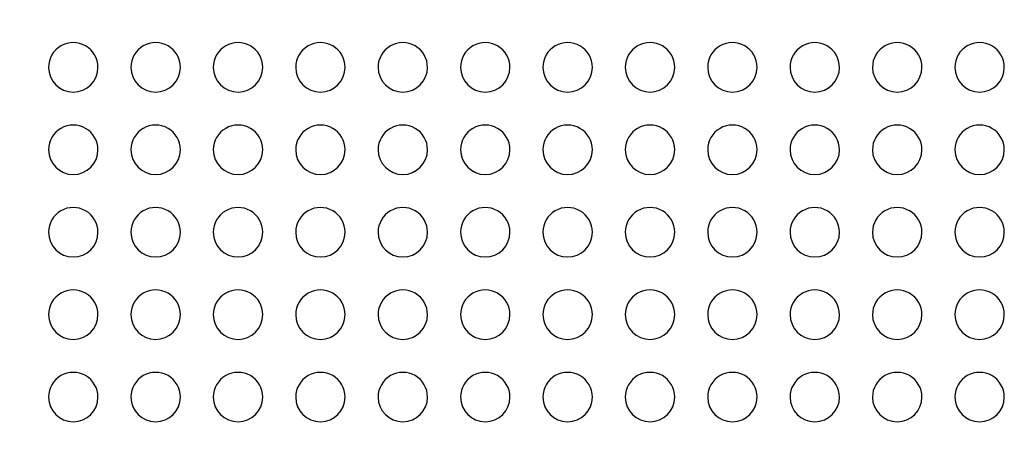
# Model space of a CAD drawing. Units: millimetres. Extents: x -147 to 147, y -205 to 205.
# Drawn here: x 0 to 60, y 48 to 74 of the extents above; entities that cross this region are included whole.
import ezdxf

# ---------------------------------------------------------------- set-up
doc = ezdxf.new("R2010")
doc.units = ezdxf.units.MM
doc.layers.add('MAIN-1', color=7, linetype='Continuous')
doc.layers.add('MAIN-2', color=7, linetype='Continuous')

msp = doc.modelspace()

# ---------------------------------------------------------------- linework, layer by layer
at = {"layer": 'MAIN-1'}
for centre, radius, start, end in [((0, -17.25), 126.75, 0, 180.00002), ((3.25, 71), 1.5, 0, 180.00002), ((8.25, 71), 1.5, 0, 180.00002), ((13.25, 71), 1.5, 0, 180.00002), ((18.25, 71), 1.5, 0, 180.00002), ((23.25, 71), 1.5, 0, 180.00002), ((28.25, 71), 1.5, 0, 180.00002), ((33.25, 71), 1.5, 0, 180.00002), ((38.25, 71), 1.5, 0, 180.00002), ((43.25, 71), 1.5, 0, 180.00002), ((48.25, 71), 1.5, 0, 180.00002), ((53.25, 71), 1.5, 0, 180.00002), ((58.25, 71), 1.5, 0, 180.00002), ((3.25, 71), 1.5, 180.00002, 0), ((8.25, 71), 1.5, 180.00002, 0), ((13.25, 71), 1.5, 180.00002, 0), ((18.25, 71), 1.5, 180.00002, 0), ((23.25, 71), 1.5, 180.00002, 0), ((28.25, 71), 1.5, 180.00002, 0), ((33.25, 71), 1.5, 180.00002, 0), ((38.25, 71), 1.5, 180.00002, 0), ((43.25, 71), 1.5, 180.00002, 0), ((48.25, 71), 1.5, 180.00002, 0), ((53.25, 71), 1.5, 180.00002, 0), ((58.25, 71), 1.5, 180.00002, 0), ((3.25, 66), 1.5, 0, 180.00002), ((8.25, 66), 1.5, 0, 180.00002), ((13.25, 66), 1.5, 0, 180.00002), ((18.25, 66), 1.5, 0, 180.00002), ((23.25, 66), 1.5, 0, 180.00002), ((28.25, 66), 1.5, 0, 180.00002), ((33.25, 66), 1.5, 0, 180.00002), ((38.25, 66), 1.5, 0, 180.00002), ((43.25, 66), 1.5, 0, 180.00002), ((48.25, 66), 1.5, 0, 180.00002), ((53.25, 66), 1.5, 0, 180.00002), ((58.25, 66), 1.5, 0, 180.00002), ((3.25, 66), 1.5, 180.00002, 0), ((8.25, 66), 1.5, 180.00002, 0), ((13.25, 66), 1.5, 180.00002, 0), ((18.25, 66), 1.5, 180.00002, 0), ((23.25, 66), 1.5, 180.00002, 0), ((28.25, 66), 1.5, 180.00002, 0), ((33.25, 66), 1.5, 180.00002, 0), ((38.25, 66), 1.5, 180.00002, 0), ((43.25, 66), 1.5, 180.00002, 0), ((48.25, 66), 1.5, 180.00002, 0), ((53.25, 66), 1.5, 180.00002, 0), ((58.25, 66), 1.5, 180.00002, 0), ((3.25, 61), 1.5, 0, 180.00002), ((8.25, 61), 1.5, 0, 180.00002), ((13.25, 61), 1.5, 0, 180.00002), ((18.25, 61), 1.5, 0, 180.00002), ((23.25, 61), 1.5, 0, 180.00002), ((28.25, 61), 1.5, 0, 180.00002), ((33.25, 61), 1.5, 0, 180.00002), ((38.25, 61), 1.5, 0, 180.00002), ((43.25, 61), 1.5, 0, 180.00002), ((48.25, 61), 1.5, 0, 180.00002), ((53.25, 61), 1.5, 0, 180.00002), ((58.25, 61), 1.5, 0, 180.00002), ((3.25, 61), 1.5, 180.00002, 0), ((8.25, 61), 1.5, 180.00002, 0), ((13.25, 61), 1.5, 180.00002, 0), ((18.25, 61), 1.5, 180.00002, 0), ((23.25, 61), 1.5, 180.00002, 0), ((28.25, 61), 1.5, 180.00002, 0), ((33.25, 61), 1.5, 180.00002, 0), ((38.25, 61), 1.5, 180.00002, 0), ((43.25, 61), 1.5, 180.00002, 0), ((48.25, 61), 1.5, 180.00002, 0), ((53.25, 61), 1.5, 180.00002, 0), ((58.25, 61), 1.5, 180.00002, 0), ((3.25, 56), 1.5, 0, 180.00002), ((8.25, 56), 1.5, 0, 180.00002), ((13.25, 56), 1.5, 0, 180.00002), ((18.25, 56), 1.5, 0, 180.00002), ((23.25, 56), 1.5, 0, 180.00002), ((28.25, 56), 1.5, 0, 180.00002), ((33.25, 56), 1.5, 0, 180.00002), ((38.25, 56), 1.5, 0, 180.00002), ((43.25, 56), 1.5, 0, 180.00002), ((48.25, 56), 1.5, 0, 180.00002), ((53.25, 56), 1.5, 0, 180.00002), ((58.25, 56), 1.5, 0, 180.00002), ((3.25, 56), 1.5, 180.00002, 0), ((8.25, 56), 1.5, 180.00002, 0), ((13.25, 56), 1.5, 180.00002, 0), ((18.25, 56), 1.5, 180.00002, 0), ((23.25, 56), 1.5, 180.00002, 0), ((28.25, 56), 1.5, 180.00002, 0), ((33.25, 56), 1.5, 180.00002, 0), ((38.25, 56), 1.5, 180.00002, 0), ((43.25, 56), 1.5, 180.00002, 0), ((48.25, 56), 1.5, 180.00002, 0), ((53.25, 56), 1.5, 180.00002, 0), ((58.25, 56), 1.5, 180.00002, 0), ((3.25, 51), 1.5, 0, 180.00002), ((8.25, 51), 1.5, 0, 180.00002), ((13.25, 51), 1.5, 0, 180.00002), ((18.25, 51), 1.5, 0, 180.00002), ((23.25, 51), 1.5, 0, 180.00002), ((28.25, 51), 1.5, 0, 180.00002), ((33.25, 51), 1.5, 0, 180.00002), ((38.25, 51), 1.5, 0, 180.00002), ((43.25, 51), 1.5, 0, 180.00002), ((48.25, 51), 1.5, 0, 180.00002), ((53.25, 51), 1.5, 0, 180.00002), ((58.25, 51), 1.5, 0, 180.00002), ((3.25, 51), 1.5, 180.00002, 0), ((8.25, 51), 1.5, 180.00002, 0), ((13.25, 51), 1.5, 180.00002, 0), ((18.25, 51), 1.5, 180.00002, 0), ((23.25, 51), 1.5, 180.00002, 0), ((28.25, 51), 1.5, 180.00002, 0), ((33.25, 51), 1.5, 180.00002, 0), ((38.25, 51), 1.5, 180.00002, 0), ((43.25, 51), 1.5, 180.00002, 0), ((48.25, 51), 1.5, 180.00002, 0), ((53.25, 51), 1.5, 180.00002, 0), ((58.25, 51), 1.5, 180.00002, 0)]:
    msp.add_arc(centre, radius, start, end, dxfattribs=at)
at = {"layer": 'MAIN-2'}
for p, q in [((1.75, 71), (1.75, 71)), ((4.75, 71), (4.75, 71)), ((6.75, 71), (6.75, 71)), ((9.75, 71), (9.75, 71)), ((11.75, 71), (11.75, 71)), ((14.75, 71), (14.75, 71)), ((16.75, 71), (16.75, 71)), ((19.75, 71), (19.75, 71)), ((21.75, 71), (21.75, 71)), ((24.75, 71), (24.75, 71)), ((26.75, 71), (26.75, 71)), ((29.75, 71), (29.75, 71)), ((31.75, 71), (31.75, 71)), ((34.75, 71), (34.75, 71)), ((36.75, 71), (36.75, 71)), ((39.75, 71), (39.75, 71)), ((41.75, 71), (41.75, 71)), ((44.75, 71), (44.75, 71)), ((46.75, 71), (46.75, 71)), ((49.75, 71), (49.75, 71)), ((51.75, 71), (51.75, 71)), ((54.75, 71), (54.75, 71)), ((56.75, 71), (56.75, 71)), ((59.75, 71), (59.75, 71)), ((1.75, 66), (1.75, 66)), ((4.75, 66), (4.75, 66)), ((6.75, 66), (6.75, 66)), ((9.75, 66), (9.75, 66)), ((11.75, 66), (11.75, 66)), ((14.75, 66), (14.75, 66)), ((16.75, 66), (16.75, 66)), ((19.75, 66), (19.75, 66)), ((21.75, 66), (21.75, 66)), ((24.75, 66), (24.75, 66)), ((26.75, 66), (26.75, 66)), ((29.75, 66), (29.75, 66)), ((31.75, 66), (31.75, 66)), ((34.75, 66), (34.75, 66)), ((36.75, 66), (36.75, 66)), ((39.75, 66), (39.75, 66)), ((41.75, 66), (41.75, 66)), ((44.75, 66), (44.75, 66)), ((46.75, 66), (46.75, 66)), ((49.75, 66), (49.75, 66)), ((51.75, 66), (51.75, 66)), ((54.75, 66), (54.75, 66)), ((56.75, 66), (56.75, 66)), ((59.75, 66), (59.75, 66)), ((1.75, 61), (1.75, 61)), ((4.75, 61), (4.75, 61)), ((6.75, 61), (6.75, 61)), ((9.75, 61), (9.75, 61)), ((11.75, 61), (11.75, 61)), ((14.75, 61), (14.75, 61)), ((16.75, 61), (16.75, 61)), ((19.75, 61), (19.75, 61)), ((21.75, 61), (21.75, 61)), ((24.75, 61), (24.75, 61)), ((26.75, 61), (26.75, 61)), ((29.75, 61), (29.75, 61)), ((31.75, 61), (31.75, 61)), ((34.75, 61), (34.75, 61)), ((36.75, 61), (36.75, 61)), ((39.75, 61), (39.75, 61)), ((41.75, 61), (41.75, 61)), ((44.75, 61), (44.75, 61)), ((46.75, 61), (46.75, 61)), ((49.75, 61), (49.75, 61)), ((51.75, 61), (51.75, 61)), ((54.75, 61), (54.75, 61)), ((56.75, 61), (56.75, 61)), ((59.75, 61), (59.75, 61)), ((1.75, 56), (1.75, 56)), ((4.75, 56), (4.75, 56)), ((6.75, 56), (6.75, 56)), ((9.75, 56), (9.75, 56)), ((11.75, 56), (11.75, 56)), ((14.75, 56), (14.75, 56)), ((16.75, 56), (16.75, 56)), ((19.75, 56), (19.75, 56)), ((21.75, 56), (21.75, 56)), ((24.75, 56), (24.75, 56)), ((26.75, 56), (26.75, 56)), ((29.75, 56), (29.75, 56)), ((31.75, 56), (31.75, 56)), ((34.75, 56), (34.75, 56)), ((36.75, 56), (36.75, 56)), ((39.75, 56), (39.75, 56)), ((41.75, 56), (41.75, 56)), ((44.75, 56), (44.75, 56)), ((46.75, 56), (46.75, 56)), ((49.75, 56), (49.75, 56)), ((51.75, 56), (51.75, 56)), ((54.75, 56), (54.75, 56)), ((56.75, 56), (56.75, 56)), ((59.75, 56), (59.75, 56)), ((1.75, 51), (1.75, 51)), ((4.75, 51), (4.75, 51)), ((6.75, 51), (6.75, 51)), ((9.75, 51), (9.75, 51)), ((11.75, 51), (11.75, 51)), ((14.75, 51), (14.75, 51)), ((16.75, 51), (16.75, 51)), ((19.75, 51), (19.75, 51)), ((21.75, 51), (21.75, 51)), ((24.75, 51), (24.75, 51)), ((26.75, 51), (26.75, 51)), ((29.75, 51), (29.75, 51)), ((31.75, 51), (31.75, 51)), ((34.75, 51), (34.75, 51)), ((36.75, 51), (36.75, 51)), ((39.75, 51), (39.75, 51)), ((41.75, 51), (41.75, 51)), ((44.75, 51), (44.75, 51)), ((46.75, 51), (46.75, 51)), ((49.75, 51), (49.75, 51)), ((51.75, 51), (51.75, 51)), ((54.75, 51), (54.75, 51)), ((56.75, 51), (56.75, 51)), ((59.75, 51), (59.75, 51))]:
    msp.add_line(p, q, dxfattribs=at)
for start, end in [(89.99998, 180.00002), (0, 89.99998)]:
    msp.add_arc((0, -17.25), 125.25, start, end, dxfattribs=at)

doc.saveas('drawing.dxf')
